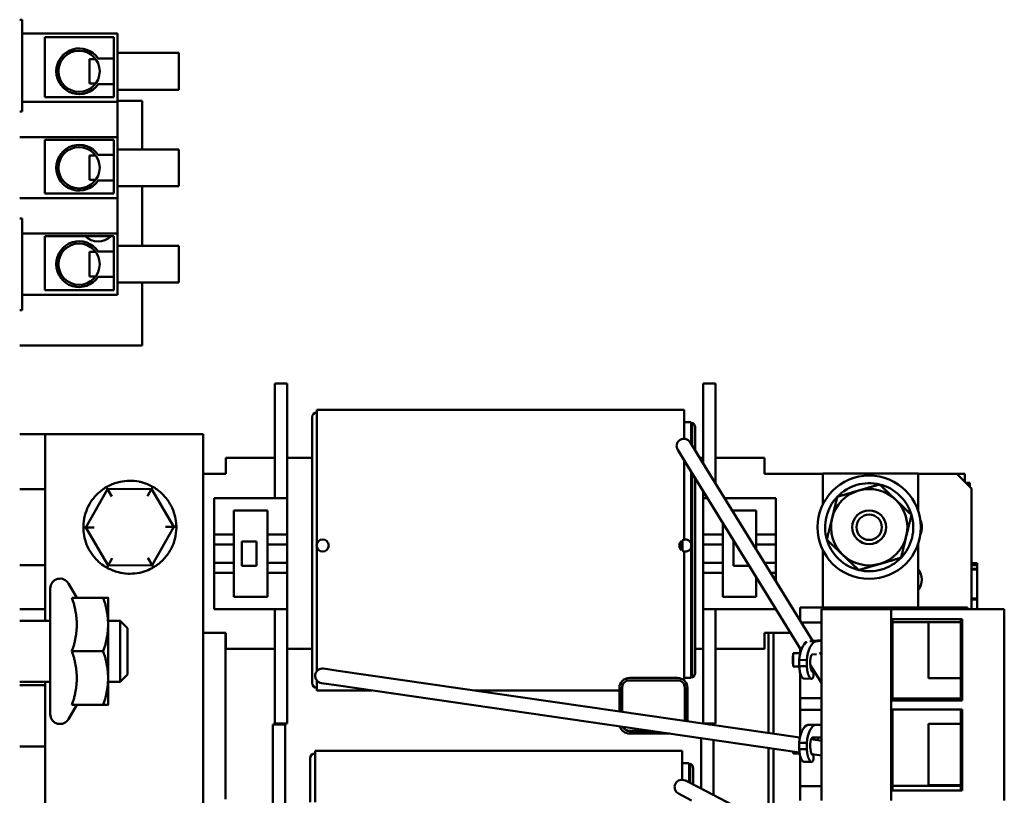
# Model space of a CAD drawing. Units: inches. Extents: x 1 to 43, y 0.5 to 33.5.
# Drawn here: x 5.6 to 9.6, y 16.6 to 19.7 of the extents above; entities that cross this region are included whole.
import ezdxf

# ---------------------------------------------------------------- set-up
doc = ezdxf.new("R2010")
doc.units = ezdxf.units.IN
doc.header["$LTSCALE"] = 2
doc.header["$MEASUREMENT"] = 0
doc.layers.add('Visible (ANSI)', color=7, linetype='Continuous', lineweight=50)

msp = doc.modelspace()

# ---------------------------------------------------------------- linework, layer by layer
at = {"layer": 'Visible (ANSI)'}
for p, q in [((5.6015, 19.7442), (5.5915, 19.7442)), ((5.6015, 19.7442), (5.6015, 19.3692)), ((5.9915, 19.6882), (5.6015, 19.6882)), ((5.6945, 19.6732), (5.9765, 19.6732)), ((5.6945, 19.4275), (5.6945, 19.6732)), ((5.9765, 19.6732), (5.9765, 19.4275)), ((5.9915, 19.4082), (5.9915, 19.6882)), ((5.9915, 19.6082), (6.2415, 19.6082)), ((6.2415, 19.6082), (6.2415, 19.4582)), ((5.8765, 19.4832), (5.8765, 19.5832)), ((5.9017, 19.5832), (5.8765, 19.5832)), ((5.9765, 19.5854), (5.9116, 19.5854)), ((5.9017, 19.4832), (5.8765, 19.4832)), ((5.9116, 19.4809), (5.9765, 19.4809)), ((5.9765, 19.4275), (5.6945, 19.4275)), ((5.9915, 19.4582), (6.2415, 19.4582)), ((5.9915, 19.4082), (5.6015, 19.4082)), ((5.9915, 19.4132), (6.0915, 19.4132)), ((5.9915, 19.2642), (5.9915, 19.4082)), ((6.0915, 19.2142), (6.0915, 19.4132)), ((5.6015, 19.3692), (5.5915, 19.3692)), ((5.9915, 19.2642), (5.5915, 19.2642)), ((5.6945, 19.2535), (5.9765, 19.2535)), ((5.6945, 19.0335), (5.6945, 19.2535)), ((5.9765, 19.2535), (5.9765, 19.0335)), ((5.9915, 19.0142), (5.9915, 19.2642)), ((5.8765, 19.0892), (5.8765, 19.1892)), ((5.9017, 19.1892), (5.8765, 19.1892)), ((5.9765, 19.1914), (5.9116, 19.1914)), ((5.9915, 19.2142), (6.2415, 19.2142)), ((6.2415, 19.2142), (6.2415, 19.0642)), ((5.9017, 19.0892), (5.8765, 19.0892)), ((5.9116, 19.0869), (5.9765, 19.0869)), ((5.9765, 19.0335), (5.6945, 19.0335)), ((5.9915, 19.0642), (6.2415, 19.0642)), ((6.0915, 18.8202), (6.0915, 19.0642)), ((5.9915, 19.0142), (5.5915, 19.0142)), ((5.9915, 18.8702), (5.9915, 19.0142)), ((5.6015, 18.9322), (5.5915, 18.9322)), ((5.6015, 18.9322), (5.6015, 18.5572)), ((5.9915, 18.8702), (5.6015, 18.8702)), ((5.9915, 18.6202), (5.9915, 18.8702)), ((5.6945, 18.8595), (5.9765, 18.8595)), ((5.6945, 18.6395), (5.6945, 18.8595)), ((5.9765, 18.8595), (5.9765, 18.6395)), ((5.8765, 18.6952), (5.8765, 18.7952)), ((5.9017, 18.7952), (5.8765, 18.7952)), ((5.9765, 18.7974), (5.9116, 18.7974)), ((5.9915, 18.8202), (6.2415, 18.8202)), ((6.2415, 18.8202), (6.2415, 18.6702)), ((5.9017, 18.6952), (5.8765, 18.6952)), ((5.9116, 18.6929), (5.9765, 18.6929)), ((5.9915, 18.6702), (6.2415, 18.6702)), ((6.0915, 18.4132), (6.0915, 18.6702)), ((5.9765, 18.6395), (5.6945, 18.6395)), ((5.9915, 18.6202), (5.6015, 18.6202)), ((5.6015, 18.5572), (5.5915, 18.5572)), ((5.5915, 18.4132), (6.0915, 18.4132)), ((6.6335, 18.2582), (6.6335, 18.1332)), ((6.6835, 18.2582), (6.6335, 18.2582)), ((6.6835, 18.2582), (6.6835, 18.1332)), ((8.3835, 18.2582), (8.3835, 18.1332)), ((8.3835, 18.2582), (8.4335, 18.2582)), ((8.4335, 18.2582), (8.4335, 18.1332)), ((6.8058, 17.9408), (6.8058, 18.1504)), ((6.8058, 18.1504), (8.3058, 18.1504)), ((8.3058, 18.0319), (8.3058, 18.1504)), ((6.6335, 17.7892), (6.6335, 18.1332)), ((6.6835, 17.7892), (6.6835, 18.1332)), ((6.7863, 18.1199), (6.7863, 17.9408)), ((8.3058, 18.0993), (8.3307, 18.0993)), ((8.3338, 18.0991), (8.3338, 18.0121)), ((8.3835, 17.9315), (8.3835, 18.1332)), ((8.4335, 17.8504), (8.4335, 18.1332)), ((8.3388, 18.0039), (8.3388, 18.0976)), ((8.3503, 17.9853), (8.3503, 18.0798)), ((5.6961, 18.0502), (5.5915, 18.0502)), ((5.6961, 17.8252), (5.6961, 18.0502)), ((5.7961, 18.0502), (5.6961, 18.0502)), ((6.3415, 18.0502), (5.7961, 18.0502)), ((6.3415, 14.3002), (6.3415, 18.0502)), ((8.2792, 17.9862), (8.3107, 17.9351)), ((8.3618, 17.9666), (8.3303, 18.0177)), ((6.6335, 17.9532), (6.4335, 17.9532)), ((6.4335, 17.8882), (6.4335, 17.9532)), ((6.6835, 17.9532), (6.7863, 17.9532)), ((6.7863, 17.9408), (6.7863, 17.213)), ((6.8058, 17.9408), (6.8058, 17.6039)), ((8.3058, 17.9408), (8.3058, 17.9431)), ((8.3058, 17.9408), (8.3058, 17.6197)), ((8.3618, 17.9666), (8.8314, 17.2051)), ((8.3701, 17.9532), (8.3835, 17.9532)), ((8.4335, 17.9532), (8.6335, 17.9532)), ((8.6335, 17.8882), (8.6335, 17.9532)), ((8.3107, 17.9351), (8.7837, 17.1682)), ((6.3415, 17.8889), (6.4335, 17.8889)), ((6.4335, 17.8882), (6.3415, 17.8882)), ((8.3338, 17.6035), (8.3338, 17.8977)), ((8.3388, 17.8896), (8.3388, 17.213)), ((8.3503, 17.213), (8.3503, 17.871)), ((8.6335, 17.8889), (8.8715, 17.8889)), ((8.6335, 17.8882), (8.8715, 17.8882)), ((8.8715, 17.7619), (8.8715, 17.8902)), ((8.8715, 17.8902), (9.2615, 17.8902)), ((9.2615, 17.8902), (9.2615, 17.7374)), ((9.2615, 17.8889), (9.4521, 17.8889)), ((9.2615, 17.8882), (9.4195, 17.8882)), ((9.4195, 17.8882), (9.4795, 17.8282)), ((9.4521, 17.8889), (9.4521, 17.8555)), ((5.5915, 17.8252), (5.6961, 17.8252)), ((5.6961, 17.8252), (5.6961, 17.5155)), ((5.9503, 17.8255), (5.8613, 17.6689)), ((5.9453, 17.834), (5.9503, 17.8255)), ((6.1304, 17.8268), (5.9503, 17.8255)), ((5.9678, 17.7956), (5.9503, 17.8255)), ((6.1133, 17.7967), (6.1304, 17.8268)), ((6.1353, 17.8354), (6.1304, 17.8268)), ((6.2216, 17.6715), (6.1304, 17.8268)), ((9.4555, 17.8522), (9.4721, 17.8522)), ((9.4721, 17.8355), (9.4721, 17.8522)), ((9.4795, 17.3349), (9.4795, 17.8282)), ((6.6835, 17.7892), (6.3865, 17.7892)), ((6.3865, 17.7892), (6.3865, 17.6412)), ((6.6835, 17.6412), (6.6835, 17.7892)), ((8.3835, 17.7892), (8.3835, 17.8172)), ((8.3835, 17.7892), (8.4007, 17.7892)), ((8.3835, 17.6412), (8.3835, 17.7892)), ((8.4712, 17.7892), (8.6805, 17.7892)), ((8.6805, 17.7892), (8.6805, 17.6412)), ((6.4665, 17.6412), (6.4665, 17.7392)), ((6.4665, 17.7392), (6.6035, 17.7392)), ((6.6035, 17.7392), (6.6035, 17.6412)), ((8.502, 17.7392), (8.6005, 17.7392)), ((8.6005, 17.7392), (8.6005, 17.6412)), ((5.8515, 17.6688), (5.8613, 17.6689)), ((5.896, 17.6691), (5.8613, 17.6689)), ((5.8613, 17.6689), (5.9525, 17.5135)), ((6.1327, 17.5148), (6.2216, 17.6715)), ((6.187, 17.6712), (6.2216, 17.6715)), ((6.2315, 17.6715), (6.2216, 17.6715)), ((8.4635, 17.6412), (8.4635, 17.6875)), ((6.3865, 17.6412), (6.4665, 17.6412)), ((6.3865, 17.6039), (6.3865, 17.6412)), ((6.4665, 17.6039), (6.4665, 17.6412)), ((6.6035, 17.6412), (6.6035, 17.6039)), ((6.6035, 17.6412), (6.6835, 17.6412)), ((6.6835, 17.6412), (6.6835, 17.6039)), ((8.2988, 17.6172), (8.2988, 17.5736)), ((8.3835, 17.6412), (8.4635, 17.6412)), ((8.3835, 17.6039), (8.3835, 17.6412)), ((8.4635, 17.6039), (8.4635, 17.6412)), ((8.6005, 17.6412), (8.6005, 17.6039)), ((8.6005, 17.6412), (8.6805, 17.6412)), ((8.6805, 17.6412), (8.6805, 17.6039)), ((6.3865, 17.6039), (6.3865, 17.5992)), ((6.3865, 17.5992), (6.3865, 17.5242)), ((6.3865, 17.5992), (6.4665, 17.5992)), ((6.4665, 17.6039), (6.4665, 17.5992)), ((6.4665, 17.5992), (6.4665, 17.5242)), ((6.4992, 17.6122), (6.4992, 17.5122)), ((6.5592, 17.6122), (6.4992, 17.6122)), ((6.5592, 17.5122), (6.5592, 17.6122)), ((6.6035, 17.5992), (6.6035, 17.6039)), ((6.6035, 17.5242), (6.6035, 17.5992)), ((6.6035, 17.5992), (6.6835, 17.5992)), ((6.6835, 17.5992), (6.6835, 17.6039)), ((6.6835, 17.5242), (6.6835, 17.5992)), ((6.8058, 17.5869), (6.8058, 17.213)), ((8.2938, 17.5771), (8.2938, 17.6137)), ((8.3338, 17.5873), (8.3338, 17.6035)), ((8.3338, 17.213), (8.3338, 17.5873)), ((8.3835, 17.6039), (8.3835, 17.5992)), ((8.4635, 17.5992), (8.3835, 17.5992)), ((8.3835, 17.5242), (8.3835, 17.5992)), ((8.4635, 17.6039), (8.4635, 17.5992)), ((8.4635, 17.5242), (8.4635, 17.5992)), ((8.5078, 17.5122), (8.5078, 17.6122)), ((8.5078, 17.6122), (8.5099, 17.6122)), ((8.6005, 17.5992), (8.6005, 17.6039)), ((8.6005, 17.5992), (8.6005, 17.5796)), ((8.6805, 17.5992), (8.6005, 17.5992)), ((8.6805, 17.5992), (8.6805, 17.6039)), ((8.6805, 17.5992), (8.6805, 17.5242)), ((8.8715, 17.3429), (8.8715, 17.5784)), ((9.2615, 17.6029), (9.2615, 17.3429)), ((5.9696, 17.5436), (5.9525, 17.5135)), ((6.1327, 17.5148), (6.1151, 17.5447)), ((8.3058, 17.5711), (8.3058, 17.213)), ((5.6961, 17.5155), (5.5915, 17.5155)), ((5.6961, 17.3349), (5.6961, 17.5155)), ((5.9525, 17.5135), (5.9477, 17.5049)), ((5.9525, 17.5135), (6.1327, 17.5148)), ((6.1327, 17.5148), (6.1377, 17.5063)), ((6.3865, 17.5242), (6.4665, 17.5242)), ((6.3865, 17.5242), (6.3865, 17.5198)), ((6.3865, 17.4833), (6.3865, 17.5198)), ((6.4665, 17.5242), (6.4665, 17.5198)), ((6.4665, 17.4833), (6.4665, 17.5198)), ((6.4992, 17.5122), (6.5592, 17.5122)), ((6.6035, 17.5198), (6.6035, 17.5242)), ((6.6035, 17.5242), (6.6835, 17.5242)), ((6.6035, 17.5198), (6.6035, 17.4833)), ((6.6835, 17.5198), (6.6835, 17.5242)), ((6.6835, 17.5198), (6.6835, 17.4833)), ((8.4635, 17.5242), (8.3835, 17.5242)), ((8.3835, 17.5242), (8.3835, 17.5198)), ((8.3835, 17.4833), (8.3835, 17.5198)), ((8.4635, 17.5242), (8.4635, 17.5198)), ((8.4635, 17.4833), (8.4635, 17.5198)), ((8.5678, 17.5122), (8.5078, 17.5122)), ((8.5678, 17.5183), (8.5678, 17.5122)), ((8.6805, 17.5242), (8.6346, 17.5242)), ((8.6805, 17.5198), (8.6805, 17.5242)), ((8.6805, 17.5198), (8.6805, 17.4833)), ((9.4795, 17.5232), (9.5021, 17.5232)), ((9.4795, 17.5182), (9.5021, 17.5182)), ((9.4795, 17.5147), (9.5021, 17.5147)), ((9.4795, 17.5003), (9.5021, 17.5003)), ((9.4795, 17.4969), (9.5021, 17.4969)), ((9.5021, 17.5232), (9.5021, 17.5182)), ((9.5021, 17.5182), (9.5021, 17.5147)), ((9.5021, 17.5147), (9.5021, 17.5003)), ((9.5021, 17.5003), (9.5021, 17.4969)), ((9.5021, 17.4969), (9.5021, 17.3791)), ((6.4665, 17.4833), (6.3865, 17.4833)), ((6.3865, 17.4833), (6.3865, 17.3353)), ((6.4665, 17.3853), (6.4665, 17.4833)), ((6.6035, 17.4833), (6.6035, 17.3853)), ((6.6835, 17.4833), (6.6035, 17.4833)), ((6.6835, 17.3353), (6.6835, 17.4833)), ((8.4635, 17.4833), (8.3835, 17.4833)), ((8.3835, 17.3353), (8.3835, 17.4833)), ((8.4635, 17.3853), (8.4635, 17.4833)), ((8.6005, 17.4653), (8.6005, 17.3853)), ((8.6805, 17.4833), (8.6599, 17.4833)), ((8.6805, 17.4833), (8.6805, 17.4499)), ((5.7165, 16.9062), (5.7165, 17.4202)), ((5.8246, 17.3822), (5.7911, 17.4402)), ((5.805, 17.3822), (5.9329, 17.3822)), ((5.9525, 17.2727), (5.9525, 17.3822)), ((6.6035, 17.3853), (6.4665, 17.3853)), ((8.6005, 17.3853), (8.4635, 17.3853)), ((9.4795, 17.3791), (9.5021, 17.3791)), ((9.5021, 17.3791), (9.5021, 17.3773)), ((9.5021, 17.3773), (9.5021, 17.375)), ((5.5915, 17.3349), (5.6961, 17.3349)), ((5.6961, 17.3349), (5.6961, 17.2882)), ((6.3865, 17.3353), (6.6835, 17.3353)), ((6.6335, 16.9932), (6.6335, 17.3353)), ((6.6835, 16.9932), (6.6835, 17.3353)), ((8.6805, 17.3353), (8.3835, 17.3353)), ((8.3835, 16.9932), (8.3835, 17.3353)), ((8.4335, 16.9932), (8.4335, 17.3353)), ((8.6805, 17.3356), (8.6805, 17.3353)), ((8.7795, 17.2893), (8.7795, 17.3429)), ((8.9445, 17.3429), (8.7795, 17.3429)), ((9.1515, 17.3349), (8.8665, 17.3349)), ((8.8665, 17.3349), (8.8665, 16.5539)), ((9.4625, 17.3429), (8.9445, 17.3429)), ((8.9445, 17.3349), (8.9445, 17.3429)), ((9.1515, 17.3349), (9.1515, 16.5539)), ((9.6135, 17.3349), (9.1515, 17.3349)), ((9.4625, 17.3349), (9.4625, 17.3429)), ((9.4795, 17.375), (9.5021, 17.375)), ((9.5021, 17.375), (9.5021, 17.3744)), ((9.5021, 17.3744), (9.5021, 17.3349)), ((9.6135, 17.3349), (9.6135, 16.5539)), ((9.1571, 17.2949), (9.4411, 17.2949)), ((9.1571, 16.9629), (9.1571, 17.2949)), ((9.4363, 16.9629), (9.4363, 17.2949)), ((9.4411, 17.2949), (9.4411, 16.9629)), ((5.5915, 17.2882), (5.7165, 17.2882)), ((5.9525, 17.2882), (6.0025, 17.2882)), ((5.9525, 17.0537), (5.9525, 17.2727)), ((6.0025, 17.0382), (6.0025, 17.2882)), ((6.0325, 17.2582), (6.0025, 17.2882)), ((6.0325, 17.2582), (6.0325, 17.0682)), ((8.7849, 17.2806), (8.8665, 17.2806)), ((9.1571, 17.2829), (9.4363, 17.2829)), ((9.3035, 17.2824), (9.4363, 17.2824)), ((9.3035, 17.0539), (9.3035, 17.2824)), ((6.4335, 17.2382), (6.3415, 17.2382)), ((6.4321, 17.2382), (6.4321, 16.5597)), ((6.4335, 17.1732), (6.4335, 17.2382)), ((8.6335, 17.1732), (8.6335, 17.2382)), ((8.6335, 17.2382), (8.7405, 17.2382)), ((8.6508, 17.2382), (8.6508, 16.8293)), ((8.6708, 16.8264), (8.6708, 17.2382)), ((6.7863, 17.213), (6.7863, 17.0339)), ((6.8058, 17.0824), (6.8058, 17.213)), ((8.3058, 17.0438), (8.3058, 17.213)), ((8.3338, 17.213), (8.3338, 17.0547)), ((8.3388, 17.0562), (8.3388, 17.213)), ((8.3503, 17.074), (8.3503, 17.213)), ((8.7795, 17.1532), (8.7795, 17.175)), ((8.8189, 17.2044), (8.8425, 17.204)), ((8.831, 17.2058), (8.8665, 17.2081)), ((8.8665, 17.2055), (8.8425, 17.204)), ((5.805, 17.1632), (5.9329, 17.1632)), ((6.6335, 17.1732), (6.4335, 17.1732)), ((6.6835, 17.1732), (6.7863, 17.1732)), ((8.3338, 17.1732), (8.3388, 17.1732)), ((8.3503, 17.1732), (8.3835, 17.1732)), ((8.4335, 17.1732), (8.6335, 17.1732)), ((8.7495, 17.1361), (8.7512, 17.1561)), ((8.7495, 17.1216), (8.7495, 17.1361)), ((8.7512, 17.1561), (8.7512, 17.1016)), ((8.7795, 17.1561), (8.7512, 17.1561)), ((8.8285, 17.1501), (8.8461, 17.1512)), ((8.8597, 17.1593), (8.8665, 17.1482)), ((8.8639, 17.1524), (8.8665, 17.1526)), ((8.7495, 17.1216), (8.7512, 17.1016)), ((8.7758, 17.1016), (8.7512, 17.1016)), ((8.7757, 17.1283), (8.7757, 17.1028)), ((8.8069, 17.1277), (8.7757, 17.1283)), ((8.7757, 17.1028), (8.8069, 17.1023)), ((8.8069, 17.1277), (8.8069, 17.1023)), ((8.821, 17.1076), (8.8665, 17.0339)), ((5.9525, 16.9442), (5.9525, 17.0537)), ((6.0325, 17.0682), (6.0025, 17.0382)), ((6.8923, 17.084), (6.8329, 17.0926)), ((6.8923, 17.084), (8.7787, 16.8108)), ((8.0823, 17.0544), (8.2783, 17.0544)), ((8.3058, 17.0544), (8.3307, 17.0544)), ((8.7795, 16.9722), (8.7795, 17.0754)), ((9.4363, 17.0539), (9.3035, 17.0539)), ((5.5915, 17.0382), (5.7165, 17.0382)), ((5.6961, 17.0255), (5.5915, 17.0255)), ((5.6961, 17.0382), (5.6961, 17.0255)), ((5.6961, 16.7747), (5.6961, 17.0255)), ((5.9525, 17.0382), (6.0025, 17.0382)), ((6.8058, 17.0034), (6.8058, 17.0434)), ((6.8243, 17.0332), (6.8837, 17.0246)), ((6.8837, 17.0246), (8.7769, 16.7504)), ((8.0413, 16.9176), (8.0413, 17.0134)), ((8.0513, 16.9161), (8.0513, 17.0134)), ((8.0523, 17.0134), (8.0523, 16.916)), ((8.0823, 17.0444), (8.2783, 17.0444)), ((8.3058, 17.0239), (8.3058, 17.0276)), ((8.3083, 16.8789), (8.3083, 17.0134)), ((8.3093, 17.0134), (8.3093, 16.8788)), ((8.3193, 17.0134), (8.3193, 16.8773)), ((8.8259, 17.0513), (8.7947, 17.0518)), ((6.6335, 16.9932), (6.6335, 16.8682)), ((6.6835, 16.9932), (6.6835, 16.8682)), ((6.8058, 17.0034), (7.0305, 17.0034)), ((7.449, 17.0034), (8.0413, 17.0034)), ((8.0513, 17.0034), (8.0523, 17.0034)), ((8.3835, 16.9932), (8.3835, 16.8682)), ((8.4335, 16.9932), (8.4335, 16.8682)), ((5.8246, 16.9442), (5.7911, 16.8862)), ((5.805, 16.9442), (5.9329, 16.9442)), ((8.8665, 16.9722), (8.7795, 16.9722)), ((8.7795, 16.9239), (8.7795, 16.9722)), ((9.4363, 16.9699), (9.1571, 16.9699)), ((9.4411, 16.9629), (9.1571, 16.9629)), ((8.7795, 16.8142), (8.7795, 16.9239)), ((8.7795, 16.9239), (8.8665, 16.9239)), ((9.1571, 16.9259), (9.4411, 16.9259)), ((9.1571, 16.5939), (9.1571, 16.9259)), ((9.4363, 16.5939), (9.4363, 16.9259)), ((9.4411, 16.9259), (9.4411, 16.5939)), ((6.6255, 16.8647), (6.6255, 16.7397)), ((6.6755, 16.8647), (6.6255, 16.8647)), ((6.6835, 16.8682), (6.6335, 16.8682)), ((6.6755, 16.8647), (6.6755, 16.7397)), ((8.3835, 16.8682), (8.4335, 16.8682)), ((8.4067, 16.8647), (8.4255, 16.8647)), ((8.4255, 16.8647), (8.4255, 16.8619)), ((8.8113, 16.8634), (8.8425, 16.8634)), ((8.8665, 16.8634), (8.8425, 16.8634)), ((9.3035, 16.6164), (9.3035, 16.8664)), ((9.3035, 16.8664), (9.4363, 16.8664)), ((8.0823, 16.8384), (8.1693, 16.8384)), ((8.1762, 16.8374), (8.0823, 16.8374)), ((8.2452, 16.8274), (8.0823, 16.8274)), ((5.5915, 16.7747), (5.6961, 16.7747)), ((5.6961, 16.7747), (5.6961, 16.4654)), ((8.3755, 16.8085), (8.3755, 16.7397)), ((8.4255, 16.8013), (8.4255, 16.7397)), ((8.7757, 16.7895), (8.7757, 16.764)), ((8.8069, 16.7895), (8.7757, 16.7895)), ((8.8069, 16.7895), (8.8069, 16.764)), ((8.8243, 16.8042), (8.8665, 16.7981)), ((8.8285, 16.8104), (8.8665, 16.8104)), ((8.8536, 16.7999), (8.8513, 16.8104)), ((6.6255, 16.3957), (6.6255, 16.7397)), ((6.6755, 16.3957), (6.6755, 16.7397)), ((6.7979, 16.5473), (6.7979, 16.7569)), ((6.7979, 16.7569), (8.2979, 16.7569)), ((8.2979, 16.6384), (8.2979, 16.7569)), ((8.3755, 16.6015), (8.3755, 16.7397)), ((8.4255, 16.5755), (8.4255, 16.7397)), ((8.6508, 16.7687), (8.6508, 16.4947)), ((8.6708, 16.4947), (8.6708, 16.7658)), ((8.7505, 16.7542), (8.7512, 16.7457)), ((8.7512, 16.7541), (8.7512, 16.7457)), ((8.7775, 16.7457), (8.7512, 16.7457)), ((8.7757, 16.764), (8.8069, 16.764)), ((8.7795, 16.6118), (8.7795, 16.7364)), ((8.8266, 16.7432), (8.8665, 16.7374)), ((6.7783, 16.7264), (6.7783, 16.5473)), ((8.2979, 16.7058), (8.3228, 16.7058)), ((8.3258, 16.7056), (8.3258, 16.6272)), ((8.3308, 16.6246), (8.3308, 16.7041)), ((8.8263, 16.7117), (8.7951, 16.7117)), ((8.3423, 16.6187), (8.3423, 16.6863)), ((8.3639, 16.6075), (8.3106, 16.6351)), ((8.8665, 16.6118), (8.7795, 16.6118)), ((8.7795, 16.5539), (8.7795, 16.6118)), ((9.4363, 16.6139), (9.1571, 16.6139)), ((9.4363, 16.6164), (9.3035, 16.6164)), ((8.283, 16.5818), (8.3363, 16.5542)), ((8.3639, 16.6075), (8.7872, 16.388)), ((9.4411, 16.5939), (9.1571, 16.5939))]:
    msp.add_line(p, q, dxfattribs=at)
for centre, radius in [((5.834, 19.5332), 0.0842), ((5.834, 19.1392), 0.0842), ((5.834, 18.7452), 0.0842), ((9.0615, 17.6702), 0.211), ((9.0615, 17.6702), 0.0689), ((9.0615, 17.6702), 0.052), ((6.8291, 17.5954), 0.0247)]:
    msp.add_circle(centre, radius, dxfattribs=at)
for centre, radius, start, end in [((5.834, 19.5332), 0.0935, 33.9577, 326.0423), ((5.834, 19.1392), 0.0935, 33.9577, 326.0423), ((5.834, 18.7452), 0.0935, 33.9577, 326.0423), ((5.9115, 18.9132), 0.075, 225.6338, 314.3662), ((6.8058, 18.1199), 0.0195, 90, 180), ((8.3307, 18.0798), 0.0195, 80.9974, 90), ((8.3307, 18.0798), 0.0195, 0, 65.6547), ((8.3048, 18.002), 0.03, 31.6605, 211.6605), ((6.0415, 17.6702), 0.19, 78.6355, 102.1906), ((9.0615, 17.6702), 0.156, 106.2694, 166.2694), ((9.0615, 17.6702), 0.1801, 76.2694, 136.2694), ((9.0615, 17.6702), 0.156, 46.2694, 106.2694), ((9.0615, 17.6702), 0.1801, 16.2694, 76.2694), ((6.0415, 17.6702), 0.19, 138.6355, 162.1906), ((6.0415, 17.6702), 0.19, 18.6355, 42.1906), ((9.0615, 17.6702), 0.1801, 136.2694, 196.2694), ((9.0615, 17.6702), 0.156, 346.2694, 46.2694), ((9.0615, 17.6702), 0.156, 166.2694, 226.2694), ((9.0615, 17.6702), 0.1801, 316.2694, 16.2694), ((9.2065, 17.6702), 0.07, 336.3566, 23.6434), ((8.3104, 17.5954), 0.0247, 19.0542, 118.0534), ((9.0615, 17.6702), 0.1801, 196.2694, 256.2694), ((9.0615, 17.6702), 0.156, 286.2694, 346.2694), ((6.0415, 17.6702), 0.19, 198.6355, 222.1906), ((6.0415, 17.6702), 0.19, 318.6355, 342.1906), ((8.3104, 17.5954), 0.0247, 132.261, 227.739), ((8.3104, 17.5954), 0.0247, 241.9466, 340.9458), ((9.0615, 17.6702), 0.156, 226.2694, 286.2694), ((9.0615, 17.6702), 0.1801, 256.2694, 316.2694), ((9.2065, 17.4562), 0.07, 321.7868, 38.2132), ((5.7565, 17.4202), 0.04, 30, 180), ((6.0415, 17.6702), 0.19, 258.6355, 282.1906), ((6.8286, 17.0629), 0.03, 81.7579, 261.7579), ((8.0823, 17.0134), 0.041, 90, 180), ((8.2783, 17.0134), 0.041, 0, 90), ((8.3307, 17.074), 0.0195, 270, 279.0026), ((8.3307, 17.074), 0.0195, 294.3453, 0), ((6.8058, 17.0339), 0.0195, 180, 270), ((8.0823, 17.0134), 0.031, 90, 180), ((8.0823, 17.0134), 0.03, 164.8145, 180), ((8.2783, 17.0134), 0.031, 0, 90), ((8.2783, 17.0134), 0.03, 0, 23.3509), ((5.7565, 16.9062), 0.04, 180, 330), ((8.0823, 16.8684), 0.041, 196.5909, 270), ((8.0823, 16.8684), 0.031, 205.4997, 270), ((8.0823, 16.8684), 0.03, 206.7852, 270), ((8.1772, 16.8615), 0.03, 230.1603, 233.2423), ((6.7979, 16.7264), 0.0195, 90, 180), ((8.3228, 16.6863), 0.0195, 80.9974, 90), ((8.3228, 16.6863), 0.0195, 0, 65.6547), ((8.2968, 16.6085), 0.03, 62.5985, 242.5985)]:
    msp.add_arc(centre, radius, start, end, dxfattribs=at)
for centre, major_axis, ratio, start_param, end_param in [((8.8163, 17.1144), (0.0015, 0.0911), 0.453219, 0.281983, 1.426007), ((8.8475, 17.1139), (0.0015, 0.0911), 0.453219, 0.158003, 1.426007), ((8.8163, 16.773), (0, 0.0911), 0.453468, 0.1208, 1.388803), ((8.8475, 16.773), (0, 0.0911), 0.453468, 0.1208, 1.388803)]:
    msp.add_ellipse(centre, major_axis=major_axis, ratio=ratio, start_param=start_param, end_param=end_param, dxfattribs=at)
for points, degree, knots in [([(5.9319, 17.8254), (5.9229, 17.819), (5.9139, 17.8114), (5.9033, 17.8006), (5.901, 17.7982), (5.8989, 17.7957)], 3, [0.4229411, 0.4229411, 0.4229411, 0.4229411, 0.5084326, 0.5084326, 0.53195, 0.53195, 0.53195, 0.53195]), ([(5.9453, 17.834), (5.9443, 17.8334), (5.9433, 17.8328), (5.9389, 17.8301), (5.9354, 17.8278), (5.9319, 17.8254)], 3, [0.38030377, 0.38030377, 0.38030377, 0.38030377, 0.38972376, 0.38972376, 0.42294107, 0.42294107, 0.42294107, 0.42294107]), ([(6.0013, 17.8559), (5.9981, 17.8552), (5.995, 17.8544), (5.9759, 17.8492), (5.9608, 17.8428), (5.9473, 17.8352), (5.9463, 17.8346), (5.9453, 17.834)], 3, [0.7223328, 0.7223328, 0.7223328, 0.7223328, 0.7458502, 0.7458502, 0.864559, 0.864559, 0.873979, 0.873979, 0.873979, 0.873979]), ([(6.1211, 17.8427), (6.1111, 17.8472), (6.1, 17.8513), (6.0853, 17.8551), (6.0821, 17.8558), (6.0789, 17.8564)], 3, [0.4229411, 0.4229411, 0.4229411, 0.4229411, 0.5084326, 0.5084326, 0.53195, 0.53195, 0.53195, 0.53195]), ([(6.1353, 17.8354), (6.1343, 17.836), (6.1332, 17.8365), (6.1287, 17.839), (6.125, 17.8409), (6.1211, 17.8427)], 3, [0.38030377, 0.38030377, 0.38030377, 0.38030377, 0.38972376, 0.38972376, 0.42294107, 0.42294107, 0.42294107, 0.42294107]), ([(6.1822, 17.7978), (6.18, 17.8002), (6.1778, 17.8026), (6.1638, 17.8165), (6.1506, 17.8263), (6.1373, 17.8342), (6.1363, 17.8348), (6.1353, 17.8354)], 3, [0.7223328, 0.7223328, 0.7223328, 0.7223328, 0.7458502, 0.7458502, 0.864559, 0.864559, 0.873979, 0.873979, 0.873979, 0.873979]), ([(5.8606, 17.7283), (5.8596, 17.7251), (5.8586, 17.722), (5.8536, 17.7029), (5.8516, 17.6866), (5.8515, 17.6711), (5.8515, 17.67), (5.8515, 17.6688)], 3, [0.7223328, 0.7223328, 0.7223328, 0.7223328, 0.7458502, 0.7458502, 0.864559, 0.864559, 0.873979, 0.873979, 0.873979, 0.873979]), ([(6.2307, 17.6875), (6.2296, 17.6984), (6.2276, 17.71), (6.2235, 17.7246), (6.2225, 17.7278), (6.2215, 17.7309)], 3, [0.4229411, 0.4229411, 0.4229411, 0.4229411, 0.5084326, 0.5084326, 0.53195, 0.53195, 0.53195, 0.53195]), ([(5.8515, 17.6688), (5.8515, 17.6676), (5.8515, 17.6665), (5.8516, 17.6613), (5.8519, 17.6571), (5.8523, 17.6529)], 3, [0.38030377, 0.38030377, 0.38030377, 0.38030377, 0.38972376, 0.38972376, 0.42294107, 0.42294107, 0.42294107, 0.42294107]), ([(6.2224, 17.612), (6.2234, 17.6152), (6.2243, 17.6183), (6.2294, 17.6374), (6.2313, 17.6537), (6.2315, 17.6692), (6.2315, 17.6704), (6.2315, 17.6715)], 3, [0.0951914, 0.0951914, 0.0951914, 0.0951914, 0.1187088, 0.1187088, 0.2374176, 0.2374176, 0.2468376, 0.2468376, 0.2468376, 0.2468376]), ([(6.2315, 17.6715), (6.2315, 17.6727), (6.2314, 17.6739), (6.2313, 17.679), (6.2311, 17.6832), (6.2307, 17.6875)], 3, [0.38030377, 0.38030377, 0.38030377, 0.38030377, 0.38972376, 0.38972376, 0.42294107, 0.42294107, 0.42294107, 0.42294107]), ([(5.8523, 17.6529), (5.8533, 17.6419), (5.8553, 17.6303), (5.8594, 17.6157), (5.8604, 17.6126), (5.8614, 17.6094)], 3, [0.4229411, 0.4229411, 0.4229411, 0.4229411, 0.5084326, 0.5084326, 0.53195, 0.53195, 0.53195, 0.53195]), ([(5.9007, 17.5426), (5.9029, 17.5401), (5.9052, 17.5378), (5.9159, 17.5271), (5.9251, 17.5196), (5.9341, 17.5134)], 3, [0.7223328, 0.7223328, 0.7223328, 0.7223328, 0.7458502, 0.7458502, 0.8313417, 0.8313417, 0.8313417, 0.8313417]), ([(6.1377, 17.5063), (6.1387, 17.5069), (6.1397, 17.5075), (6.1529, 17.5156), (6.1658, 17.5256), (6.1797, 17.5397), (6.1819, 17.5421), (6.1841, 17.5446)], 3, [1.0074452, 1.0074452, 1.0074452, 1.0074452, 1.0168651, 1.0168651, 1.135574, 1.135574, 1.1590913, 1.1590913, 1.1590913, 1.1590913]), ([(5.9341, 17.5134), (5.9377, 17.511), (5.9412, 17.5087), (5.9456, 17.5061), (5.9466, 17.5055), (5.9477, 17.5049)], 3, [-0.42294107, -0.42294107, -0.42294107, -0.42294107, -0.38972376, -0.38972376, -0.38030377, -0.38030377, -0.38030377, -0.38030377]), ([(5.9477, 17.5049), (5.9487, 17.5044), (5.9497, 17.5038), (5.9633, 17.4964), (5.9785, 17.4902), (5.9976, 17.4853), (6.0008, 17.4845), (6.004, 17.4839)], 3, [0.3803038, 0.3803038, 0.3803038, 0.3803038, 0.3897238, 0.3897238, 0.5084326, 0.5084326, 0.53195, 0.53195, 0.53195, 0.53195]), ([(6.0816, 17.4844), (6.0848, 17.4851), (6.088, 17.4859), (6.1026, 17.4899), (6.1136, 17.4941), (6.1236, 17.4988)], 3, [0.7223328, 0.7223328, 0.7223328, 0.7223328, 0.7458502, 0.7458502, 0.8313417, 0.8313417, 0.8313417, 0.8313417]), ([(6.1236, 17.4988), (6.1274, 17.5007), (6.1311, 17.5026), (6.1356, 17.5051), (6.1366, 17.5057), (6.1377, 17.5063)], 3, [0.83134171, 0.83134171, 0.83134171, 0.83134171, 0.86455901, 0.86455901, 0.873979, 0.873979, 0.873979, 0.873979]), ([(8.8069, 17.1023), (8.8071, 17.0985), (8.8077, 17.0905), (8.8094, 17.0766), (8.8149, 17.0617), (8.8194, 17.0552), (8.8239, 17.0503), (8.8299, 17.0516), (8.8319, 17.0557), (8.8336, 17.0587), (8.8345, 17.0696), (8.834, 17.0735), (8.8333, 17.0775), (8.8268, 17.0808), (8.8252, 17.0861), (8.8224, 17.0949), (8.8199, 17.1153), (8.8209, 17.1284), (8.8222, 17.1407), (8.826, 17.1484), (8.8285, 17.1501)], 4, [0.0959629, 0.0959629, 0.0959629, 0.0959629, 0.0959629, 0.1565019, 0.218386, 0.2787461, 0.3346676, 0.3824478, 0.4254066, 0.467269, 0.5040776, 0.5394078, 0.5794735, 0.6183273, 0.6619563, 0.7158984, 0.7693316, 0.8240104, 0.878634, 1, 1, 1, 1, 1]), ([(8.7947, 17.0518), (8.7929, 17.0518), (8.7915, 17.0528), (8.789, 17.0549), (8.7873, 17.0572), (8.7831, 17.0639), (8.781, 17.0699), (8.7782, 17.0799), (8.7771, 17.086), (8.7761, 17.0967), (8.7759, 17.0995), (8.7757, 17.1028)], 3, [0.392663, 0.392663, 0.392663, 0.392663, 0.532848, 0.532848, 0.844199, 0.844199, 1.830628, 1.830628, 3.050794, 3.050794, 3.499629, 3.499629, 3.499629, 3.499629]), ([(8.8069, 16.764), (8.8071, 16.7602), (8.8077, 16.7521), (8.8094, 16.7381), (8.8149, 16.7229), (8.8194, 16.7161), (8.8239, 16.7109), (8.8299, 16.7118), (8.8319, 16.7158), (8.8336, 16.7186), (8.8345, 16.7295), (8.834, 16.7334), (8.8333, 16.7375), (8.8268, 16.7412), (8.8252, 16.7466), (8.8224, 16.7556), (8.8199, 16.7762), (8.8209, 16.7892), (8.8222, 16.8014), (8.826, 16.8089), (8.8285, 16.8104)], 4, [0.0959629, 0.0959629, 0.0959629, 0.0959629, 0.0959629, 0.1565019, 0.218386, 0.2787461, 0.3346676, 0.3824478, 0.4254066, 0.467269, 0.5040776, 0.5394078, 0.5794735, 0.6183273, 0.6619563, 0.7158984, 0.7693316, 0.8240104, 0.878634, 1, 1, 1, 1, 1]), ([(8.7951, 16.7117), (8.7931, 16.7117), (8.7916, 16.7128), (8.789, 16.7152), (8.7873, 16.7176), (8.7831, 16.7246), (8.781, 16.7308), (8.7782, 16.7409), (8.7771, 16.7471), (8.7761, 16.7578), (8.7759, 16.7607), (8.7757, 16.764)], 3, [0.381092, 0.381092, 0.381092, 0.381092, 0.532848, 0.532848, 0.844199, 0.844199, 1.830628, 1.830628, 3.050794, 3.050794, 3.499629, 3.499629, 3.499629, 3.499629])]:
    msp.add_open_spline(points, degree=degree, knots=knots, dxfattribs=at)
for points, weights in [([(8.9313, 17.7947), (8.9776, 17.8082), (9.0178, 17.8199)], [1, 1.0379548493, 1]), ([(9.0178, 17.8199), (9.0579, 17.8316), (9.1042, 17.8451)], [1, 1.0379548493, 1]), ([(9.1042, 17.8451), (9.1391, 17.8118), (9.1693, 17.7829)], [1, 1.0379548493, 1]), ([(8.9099, 17.7072), (8.9198, 17.7478), (8.9313, 17.7947)], [1, 1.0379548493, 1]), ([(9.1693, 17.7829), (9.1995, 17.754), (9.2344, 17.7206)], [1, 1.0379548493, 1]), ([(8.8885, 17.6197), (8.9, 17.6666), (8.9099, 17.7072)], [1, 1.0379548493, 1]), ([(9.2344, 17.7206), (9.2229, 17.6737), (9.213, 17.6331)], [1, 1.0379548493, 1]), ([(8.9536, 17.5574), (8.9234, 17.5863), (8.8885, 17.6197)], [1, 1.0379548493, 1]), ([(9.213, 17.6331), (9.2031, 17.5925), (9.1916, 17.5456)], [1, 1.0379548493, 1]), ([(9.0187, 17.4952), (8.9838, 17.5285), (8.9536, 17.5574)], [1, 1.0379548493, 1]), ([(9.1916, 17.5456), (9.1453, 17.5321), (9.1052, 17.5204)], [1, 1.0379548493, 1]), ([(9.1052, 17.5204), (9.065, 17.5087), (9.0187, 17.4952)], [1, 1.0379548493, 1]), ([(5.8246, 17.2727), (5.8246, 17.3235), (5.805, 17.3822)], [1, 1.04957960253, 1.02252477542]), ([(5.9329, 17.3822), (5.9525, 17.3822), (5.9525, 17.3822)], [1, 1.0379548493, 1]), ([(5.9525, 17.2727), (5.9525, 17.3235), (5.9329, 17.3822)], [1, 1.0379548493, 1]), ([(5.805, 17.1632), (5.8246, 17.2218), (5.8246, 17.2727)], [1.02252477542, 1.04957960253, 1]), ([(5.9329, 17.1632), (5.9525, 17.2218), (5.9525, 17.2727)], [1, 1.0379548493, 1]), ([(5.8246, 17.0537), (5.8246, 17.1045), (5.805, 17.1632)], [1, 1.04957960253, 1.02252477542]), ([(5.9525, 17.0537), (5.9525, 17.1045), (5.9329, 17.1632)], [1, 1.0379548493, 1]), ([(5.805, 16.9442), (5.8246, 17.0028), (5.8246, 17.0537)], [1.02252477542, 1.04957960253, 1]), ([(5.9329, 16.9442), (5.9525, 17.0028), (5.9525, 17.0537)], [1, 1.0379548493, 1]), ([(5.9525, 16.9442), (5.9525, 16.9442), (5.9329, 16.9442)], [1, 1.0379548493, 1])]:
    msp.add_rational_spline(points, weights, degree=2, dxfattribs=at)

doc.saveas('drawing.dxf')
